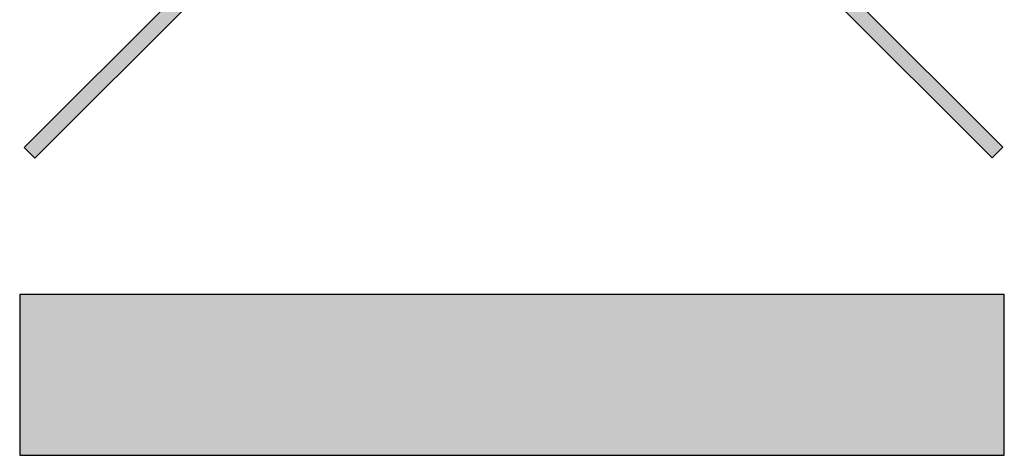
# Model space of a CAD drawing. Extents: x -13 to 1359, y 21 to 1122.
# Drawn here: x 1126 to 1133, y 666 to 669 of the extents above; entities that cross this region are included whole.
import ezdxf

# ---------------------------------------------------------------- set-up
doc = ezdxf.new("R2010")
doc.units = 0
doc.header["$LTSCALE"] = 25
doc.layers.add('FILMTEXT', color=7, linetype='CONTINUOUS')

msp = doc.modelspace()

# ---------------------------------------------------------------- hatches: boundary and pattern name
at = {"layer": 'FILMTEXT'}
for points in [[(1130.6748, 672.9826), (1130.6931, 673.1642), (1129.3349, 671.8057), (1127.9522, 673.1882), (1127.9704, 673.0067), (1129.2532, 671.724), (1125.6264, 668.0962), (1125.708, 668.0146), (1129.3349, 671.6423), (1130.4303, 670.5471), (1130.4452, 670.6955), (1129.4166, 671.724)], [(1130.5507, 670.59), (1130.5358, 670.4416), (1132.9604, 668.0173), (1133.042, 668.099)], [(1125.5923, 666.9814), (1125.5923, 665.7627), (1133.0534, 665.7627), (1133.0534, 666.9814)]]:
    msp.add_hatch(color=7, dxfattribs=at).paths.add_polyline_path(points)

# ---------------------------------------------------------------- linework, layer by layer
at = {"layer": 'FILMTEXT', "color": 7}
for p, q in [((1129.2532, 671.724), (1125.6264, 668.0962)), ((1129.3349, 671.6423), (1125.708, 668.0146)), ((1130.5507, 670.59), (1133.042, 668.099)), ((1130.5358, 670.4416), (1132.9604, 668.0173)), ((1125.708, 668.0146), (1125.6264, 668.0962)), ((1132.9604, 668.0173), (1133.042, 668.099)), ((1125.5923, 666.9814), (1125.5923, 665.7627)), ((1133.0534, 666.9814), (1125.5923, 666.9814)), ((1133.0534, 665.7627), (1133.0534, 666.9814)), ((1125.5923, 665.7627), (1133.0534, 665.7627))]:
    msp.add_line(p, q, dxfattribs=at)

doc.saveas('drawing.dxf')
